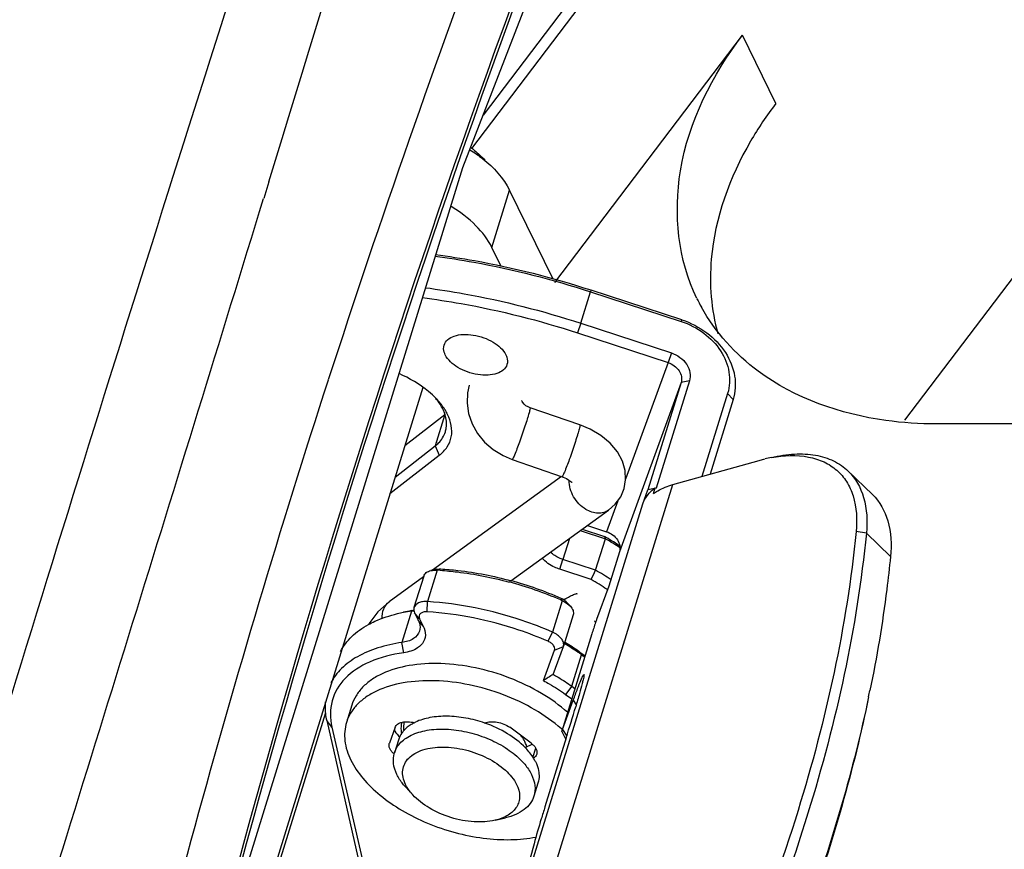
# Model space of a CAD drawing. Units: millimetres. Extents: x 1612.4 to 1696.2, y 762.8 to 819.4.
# Drawn here: x 1686 to 1687, y 811.1 to 812 of the extents above; entities that cross this region are included whole.
import ezdxf

# ---------------------------------------------------------------- set-up
doc = ezdxf.new("R2010")
doc.units = ezdxf.units.MM
doc.header["$LTSCALE"] = 184.404
doc.layers.get('0').update_dxf_attribs({"linetype": 'CONTINUOUS'})

msp = doc.modelspace()

# ---------------------------------------------------------------- linework, layer by layer
at = {"color": 7, "linetype": 'Continuous'}
for p, q in [((1686.45, 811.8844), (1687.7216, 813.5585)), ((1687.6917, 813.5391), (1686.4621, 811.9205)), ((1687.7209, 812.651), (1686.9164, 811.5919)), ((1686.5394, 811.7402), (1686.7417, 812.0065)), ((1686.7777, 811.933), (1686.7417, 812.0065)), ((1686.2311, 811.8485), (1686.2257, 811.8307)), ((1686.4717, 811.7778), (1686.4907, 811.8395)), ((1686.5378, 811.7435), (1686.4907, 811.8395)), ((1686.4817, 811.7573), (1686.4717, 811.7778)), ((1686.5674, 811.6962), (1686.5779, 811.7301)), ((1686.5782, 811.732), (1686.5779, 811.7301)), ((1686.5779, 811.7301), (1686.6756, 811.6981)), ((1686.5782, 811.732), (1686.676, 811.7001)), ((1686.5674, 811.6962), (1686.5639, 811.6858)), ((1686.5674, 811.6962), (1686.6651, 811.6642)), ((1686.676, 811.7001), (1686.6756, 811.6981)), ((1686.5639, 811.6858), (1686.6617, 811.6538)), ((1686.6651, 811.6642), (1686.6617, 811.6538)), ((1686.6617, 811.6538), (1686.6158, 811.5281)), ((1686.6756, 811.6323), (1686.6091, 811.45)), ((1686.6756, 811.6323), (1686.6399, 811.5166)), ((1686.6846, 811.6341), (1686.6489, 811.5184)), ((1686.6846, 811.6341), (1686.6756, 811.6323)), ((1686.3971, 811.627), (1686.0778, 810.5937)), ((1686.7258, 811.6206), (1686.6981, 811.5311)), ((1686.7317, 811.6139), (1686.7258, 811.6206)), ((1686.7317, 811.6139), (1686.7069, 811.5335)), ((1686.5666, 811.5866), (1686.5128, 811.6051)), ((1686.3778, 811.5643), (1686.4209, 811.5978)), ((1686.4209, 811.5978), (1686.4105, 811.5639)), ((1687.0778, 811.5877), (1686.9509, 811.5877)), ((1686.3673, 811.5304), (1686.4105, 811.5639)), ((1686.4105, 811.5639), (1686.415, 811.5539)), ((1686.3618, 811.5126), (1686.415, 811.5539)), ((1686.4936, 811.5493), (1686.5473, 811.5308)), ((1686.6668, 811.5223), (1686.7597, 811.5482)), ((1686.7597, 811.5482), (1686.766, 811.5499)), ((1686.8558, 811.5369), (1686.8818, 811.5116)), ((1686.5468, 811.5309), (1686.4078, 811.43)), ((1686.4037, 810.6711), (1686.6668, 811.5223)), ((1686.6344, 811.5016), (1686.6399, 811.5166)), ((1686.6468, 811.518), (1686.6399, 811.5166)), ((1686.6459, 811.5126), (1686.6478, 811.5188)), ((1686.6478, 811.5188), (1686.6489, 811.5184)), ((1686.6074, 811.5049), (1686.5952, 811.4715)), ((1686.3675, 810.6381), (1686.6344, 811.5016)), ((1686.4922, 811.4184), (1686.5975, 811.4948)), ((1686.567, 811.4727), (1686.594, 811.4639)), ((1686.569, 811.4741), (1686.5931, 811.4662)), ((1686.5747, 811.4782), (1686.5952, 811.4715)), ((1686.8753, 811.47), (1686.8643, 811.4716)), ((1686.5553, 811.4642), (1686.5483, 811.4415)), ((1686.5835, 811.43), (1686.594, 811.4639)), ((1686.8753, 811.47), (1686.9013, 811.4447)), ((1686.6091, 811.45), (1686.5977, 811.413)), ((1686.5448, 811.4311), (1686.5483, 811.4415)), ((1686.5835, 811.43), (1686.5483, 811.4415)), ((1686.4127, 811.4301), (1686.4022, 811.3962)), ((1686.4122, 811.4311), (1686.4059, 811.4296)), ((1686.4163, 811.4314), (1686.4127, 811.4301)), ((1686.5788, 811.42), (1686.5448, 811.4311)), ((1686.398, 811.4229), (1686.361, 811.3961)), ((1686.3982, 811.4237), (1686.3877, 811.3898)), ((1686.5977, 811.413), (1686.5845, 811.377)), ((1686.5474, 811.3972), (1686.5369, 811.3633)), ((1686.5465, 811.3996), (1686.5474, 811.3972)), ((1686.3852, 811.386), (1686.3747, 811.3521)), ((1686.3877, 811.3866), (1686.3852, 811.386)), ((1686.402, 811.3851), (1686.4022, 811.3962)), ((1686.5519, 811.396), (1686.5563, 811.3911)), ((1686.3938, 811.3778), (1686.3884, 811.384)), ((1686.3884, 811.384), (1686.3923, 811.3761)), ((1686.3976, 811.3699), (1686.3923, 811.3761)), ((1686.3938, 811.3778), (1686.3976, 811.3699)), ((1686.5593, 811.382), (1686.5488, 811.348)), ((1686.5826, 811.375), (1686.5822, 811.3755)), ((1686.5834, 811.3736), (1686.5826, 811.375)), ((1686.5322, 811.3534), (1686.5369, 811.3633)), ((1686.5794, 811.3613), (1686.5484, 811.2611)), ((1686.3766, 811.3411), (1686.3747, 811.3521)), ((1686.5273, 811.311), (1686.5393, 811.344)), ((1686.5378, 811.3178), (1686.5487, 811.3477)), ((1686.5393, 811.344), (1686.5487, 811.3477)), ((1686.5487, 811.3477), (1686.5488, 811.348)), ((1686.5579, 811.305), (1686.5684, 811.3389)), ((1686.5654, 811.3425), (1686.5721, 811.3378)), ((1686.5654, 811.3425), (1686.5684, 811.3389)), ((1686.5684, 811.3389), (1686.5717, 811.3366)), ((1686.5579, 811.305), (1686.5511, 811.2962)), ((1686.5579, 811.305), (1686.5612, 811.3027)), ((1686.5511, 811.2962), (1686.5578, 811.2915)), ((1686.3206, 811.2845), (1686.3149, 811.266)), ((1686.5479, 811.2582), (1686.5594, 811.29)), ((1686.5594, 811.29), (1686.5626, 811.2851)), ((1686.0814, 810.593), (1686.2927, 811.2768)), ((1686.2992, 811.261), (1686.2936, 811.268)), ((1686.2936, 811.268), (1686.3312, 811.104)), ((1686.2992, 811.261), (1686.3369, 811.0969)), ((1686.3674, 811.2607), (1686.3612, 811.2437)), ((1686.4642, 811.2652), (1686.4641, 811.2653)), ((1686.5139, 811.2437), (1686.491, 811.2607)), ((1686.5479, 811.2582), (1686.5524, 811.2512)), ((1686.5519, 811.2495), (1686.5289, 811.175)), ((1686.547, 811.2563), (1686.5513, 811.2477)), ((1686.3611, 811.2434), (1686.3612, 811.2437)), ((1686.3709, 811.247), (1686.3666, 811.2331)), ((1686.5084, 811.2394), (1686.5081, 811.2382)), ((1686.5084, 811.2394), (1686.5151, 811.2426)), ((1686.5158, 811.2283), (1686.5189, 811.2383)), ((1686.3864, 811.188), (1686.3787, 811.1964)), ((1686.5213, 811.2005), (1686.517, 811.1866)), ((1686.4752, 811.1605), (1686.4864, 811.1631))]:
    msp.add_line(p, q, dxfattribs=at)
for points in [[(1686.0226, 810.3182), (1686.1978, 811.0792), (1686.4402, 811.864), (1686.736, 812.6269)], [(1686.4473, 811.6296), (1686.4454, 811.6212), (1686.4449, 811.6102), (1686.4465, 811.5989), (1686.4503, 811.5879), (1686.4561, 811.5775), (1686.4638, 811.5681), (1686.4731, 811.56), (1686.4838, 811.5535), (1686.4936, 811.5493)], [(1686.5128, 811.6051), (1686.5108, 811.606), (1686.5084, 811.6073), (1686.5064, 811.609), (1686.505, 811.6106), (1686.5042, 811.6119), (1686.5039, 811.6127), (1686.5039, 811.6128)], [(1686.5975, 811.4948), (1686.6047, 811.5012), (1686.6105, 811.5092), (1686.6142, 811.518), (1686.6158, 811.5275), (1686.6153, 811.5375), (1686.6124, 811.5476), (1686.607, 811.5576), (1686.5991, 811.567), (1686.589, 811.5753), (1686.5775, 811.5821), (1686.5666, 811.5866)], [(1686.5473, 811.5308), (1686.5486, 811.5303), (1686.5521, 811.5288), (1686.5547, 811.5272), (1686.5567, 811.5258), (1686.5579, 811.5248), (1686.5582, 811.5244)], [(1686.361, 811.3961), (1686.3487, 811.3851), (1686.3392, 811.3723), (1686.3388, 811.3712)]]:
    msp.add_lwpolyline(points, dxfattribs=at)
for centre, radius, start, end in [((1697.512, 808.0054), 11.7893, 156.77445, 162.06845), ((1449.347, 884.5938), 247.8023, 342.928679, 343.110279), ((1454.6727, 882.9659), 242.2333, 342.695869, 342.922573), ((1686.8773, 811.8132), 0.2056, 206.1376, 209.0272), ((1686.6463, 811.6095), 0.0953, 71.6266, 71.887), ((1686.3585, 811.572), 0.0682, 37.1448, 39.1395), ((1686.3486, 811.5546), 0.0872, 42.4229, 43.9009), ((1686.3738, 811.5731), 0.056, 27.7734, 28.3789), ((1686.3752, 811.5739), 0.0543, 26.2346, 27.778), ((1686.8011, 811.4021), 0.1519, 100.6119, 103.3317), ((1686.674, 811.4829), 0.0444, 127.7599, 133.404), ((1686.3226, 811.3582), 0.2913, 21.2683, 21.7652), ((1686.4518, 811.2195), 0.2843, 59.7845, 60.2087), ((1686.4518, 811.2128), 0.2885, 56.7542, 60.484), ((1686.4577, 811.2293), 0.2729, 56.0547, 59.8093), ((1686.3917, 811.0795), 0.3513, 86.0196, 86.5771), ((1682.6691, 813.2813), 4.3301, 334.5418, 334.6881), ((1686.4416, 811.1793), 0.2881, 56.6002, 60.4862), ((1686.3887, 811.0378), 0.3947, 66.4316, 74.7846), ((1686.4427, 811.182), 0.2741, 56.0785, 60.2384), ((1686.384, 811.0226), 0.4088, 66.666, 74.9241), ((1686.4502, 811.1935), 0.2604, 55.8167, 56.0473), ((1686.3887, 811.0338), 0.3965, 66.4094, 66.646), ((1686.5389, 811.3822), 0.019, 60.5087, 66.4402), ((1686.642, 811.238), 0.1853, 119.7168, 120.112), ((1686.412, 811.233), 0.1558, 99.9482, 103.2178), ((1686.4093, 811.2136), 0.1741, 97.9454, 100.9361), ((1686.4137, 811.2234), 0.1655, 99.0918, 99.9729), ((1686.3796, 811.4261), 0.0405, 277.9366, 281.5672), ((1686.4068, 811.2263), 0.1611, 100.9443, 103.2186), ((1686.4236, 811.1316), 0.253, 59.9297, 60.0885), ((1686.4293, 811.1482), 0.2372, 59.1329, 59.3704), ((1686.4295, 811.1416), 0.2414, 55.9065, 59.9612), ((1686.4347, 811.1571), 0.2268, 54.8123, 59.151), ((1686.4378, 811.1541), 0.2263, 54.7555, 55.8765), ((1687.7082, 809.4934), 2.1676, 122.6828, 123.0133), ((1685.3718, 811.6108), 1.539, 348.1061, 348.3649), ((1684.1609, 811.9917), 2.5035, 342.755, 343.5545), ((1686.4107, 811.2211), 0.05, 115.3544, 116.8664), ((1686.4456, 811.1452), 0.1522, 47.8765, 48.4365), ((1686.5393, 811.2606), 0.00886, 330.5225, 344.3492), ((1686.453, 811.1858), 0.0762, 43.5771, 44.0703), ((1686.4996, 811.2246), 0.0239, 49.2735, 53.4304), ((1686.3809, 811.2501), 0.0231, 229.7807, 230.6072)]:
    msp.add_arc(centre, radius, start, end, dxfattribs=at)
for points, knots in [([(1686.0517, 810.5014), (1686.0888, 810.6799), (1686.2597, 811.4054), (1686.5061, 812.1127), (1686.7279, 812.6301)], [0, 0, 0, 0, 0.244589, 1, 1, 1, 1]), ([(1686.0546, 810.5014), (1686.0917, 810.6798), (1686.2629, 811.4049), (1686.5092, 812.1119), (1686.7308, 812.6291)], [0, 0, 0, 0, 0.244631, 1, 1, 1, 1]), ([(1686.3649, 812.5945), (1686.2408, 812.2095), (1685.9936, 811.4407), (1685.764, 810.6664), (1685.6496, 810.2798)], [0, 0, 0, 0, 0.500827, 1, 1, 1, 1]), ([(1686.6927, 811.7227), (1686.6723, 811.7643), (1686.6616, 811.8713), (1686.7093, 811.9639), (1686.7417, 812.0065)], [0, 0, 0, 0, 0.464122, 1, 1, 1, 1]), ([(1686.7777, 811.933), (1686.7678, 811.92), (1686.7338, 811.8695), (1686.712, 811.8097), (1686.7082, 811.7652)], [0, 0, 0, 0, 0.267791, 1, 1, 1, 1]), ([(1686.4489, 811.8856), (1686.4503, 811.8845), (1686.4557, 811.8803), (1686.4607, 811.8757), (1686.4642, 811.8719)], [0, 0, 0, 0, 0.260101, 1, 1, 1, 1]), ([(1686.4479, 811.8832), (1686.4527, 811.8802), (1686.4695, 811.8684), (1686.4842, 811.8528), (1686.4907, 811.8395)], [0, 0, 0, 0, 0.279165, 1, 1, 1, 1]), ([(1686.4717, 811.7778), (1686.4674, 811.7865), (1686.4542, 811.8035), (1686.4372, 811.8163), (1686.4276, 811.8223)], [0, 0, 0, 0, 0.460702, 1, 1, 1, 1]), ([(1686.4104, 811.7684), (1686.4244, 811.7666), (1686.4811, 811.7577), (1686.5369, 811.7435), (1686.5779, 811.7301)], [0, 0, 0, 0, 0.247007, 1, 1, 1, 1]), ([(1686.4109, 811.7701), (1686.4249, 811.7683), (1686.4815, 811.7596), (1686.5373, 811.7454), (1686.5782, 811.732)], [0, 0, 0, 0, 0.246918, 1, 1, 1, 1]), ([(1686.3999, 811.7345), (1686.4139, 811.7327), (1686.4706, 811.7238), (1686.5264, 811.7096), (1686.5674, 811.6962)], [0, 0, 0, 0, 0.247007, 1, 1, 1, 1]), ([(1686.3966, 811.7239), (1686.4106, 811.722), (1686.4672, 811.7133), (1686.523, 811.6992), (1686.5639, 811.6858)], [0, 0, 0, 0, 0.246918, 1, 1, 1, 1]), ([(1686.6756, 811.6981), (1686.6843, 811.6953), (1686.7007, 811.6869), (1686.7192, 811.6677), (1686.7289, 811.6444), (1686.728, 811.6279), (1686.7258, 811.6206)], [0, 0, 0, 0, 0.271609, 0.531842, 0.773525, 1, 1, 1, 1]), ([(1686.6764, 811.6999), (1686.686, 811.6967), (1686.704, 811.6874), (1686.7245, 811.6661), (1686.7352, 811.6403), (1686.7342, 811.622), (1686.7317, 811.6139)], [0, 0, 0, 0, 0.271636, 0.531808, 0.77347, 1, 1, 1, 1]), ([(1686.4202, 811.6726), (1686.4209, 811.6748), (1686.4239, 811.6791), (1686.4314, 811.6829), (1686.441, 811.6845), (1686.4518, 811.6838), (1686.4629, 811.681), (1686.4756, 811.675), (1686.4839, 811.6679), (1686.4867, 811.6622)], [0, 0, 0, 0, 0.088136, 0.191972, 0.316609, 0.4581, 0.607583, 0.754321, 1, 1, 1, 1]), ([(1686.4214, 811.6622), (1686.421, 811.663), (1686.4196, 811.6663), (1686.4194, 811.6702), (1686.4202, 811.6726)], [0, 0, 0, 0, 0.273885, 1, 1, 1, 1]), ([(1686.4879, 811.6517), (1686.4872, 811.6495), (1686.4842, 811.6452), (1686.4767, 811.6414), (1686.4671, 811.6398), (1686.4563, 811.6405), (1686.4452, 811.6434), (1686.4325, 811.6493), (1686.4242, 811.6564), (1686.4214, 811.6622)], [0, 0, 0, 0, 0.088136, 0.191972, 0.316609, 0.4581, 0.607583, 0.754321, 1, 1, 1, 1]), ([(1686.4867, 811.6622), (1686.4871, 811.6613), (1686.4885, 811.658), (1686.4887, 811.6542), (1686.4879, 811.6517)], [0, 0, 0, 0, 0.273885, 1, 1, 1, 1]), ([(1686.6651, 811.6642), (1686.6717, 811.6621), (1686.6807, 811.6556), (1686.6858, 811.6433), (1686.6855, 811.6369), (1686.6846, 811.6341)], [0, 0, 0, 0, 0.528308, 0.771804, 1, 1, 1, 1]), ([(1686.6617, 811.6538), (1686.6663, 811.6523), (1686.6728, 811.6477), (1686.6765, 811.6389), (1686.6762, 811.6343), (1686.6756, 811.6323)], [0, 0, 0, 0, 0.528299, 0.771792, 1, 1, 1, 1]), ([(1686.4115, 811.6151), (1686.4089, 811.6178), (1686.3971, 811.6287), (1686.3829, 811.6369), (1686.3716, 811.6419)], [0, 0, 0, 0, 0.231975, 1, 1, 1, 1]), ([(1686.9509, 811.5877), (1686.9327, 811.5877), (1686.8655, 811.5919), (1686.7983, 811.6152), (1686.7588, 811.6444)], [0, 0, 0, 0, 0.27018, 1, 1, 1, 1]), ([(1685.9641, 810.3458), (1685.9845, 810.4532), (1686.0745, 810.8879), (1686.1925, 811.3168), (1686.2954, 811.6351)], [0, 0, 0, 0, 0.246296, 1, 1, 1, 1]), ([(1686.4212, 811.5976), (1686.4208, 811.5989), (1686.4187, 811.6045), (1686.4156, 811.6096), (1686.4129, 811.6132)], [0, 0, 0, 0, 0.234277, 1, 1, 1, 1]), ([(1686.423, 811.5997), (1686.4224, 811.6009), (1686.4195, 811.6058), (1686.416, 811.6103), (1686.413, 811.6135)], [0, 0, 0, 0, 0.237352, 1, 1, 1, 1]), ([(1686.415, 811.5539), (1686.4183, 811.5565), (1686.424, 811.5623), (1686.4304, 811.5776), (1686.4276, 811.5905), (1686.4239, 811.5979)], [0, 0, 0, 0, 0.254548, 0.492804, 1, 1, 1, 1]), ([(1686.5128, 811.6051), (1686.513, 811.6051), (1686.5128, 811.6044), (1686.5127, 811.6034), (1686.5123, 811.6016), (1686.5117, 811.5993), (1686.5108, 811.5963), (1686.5094, 811.5916), (1686.5072, 811.5849), (1686.5044, 811.5765), (1686.5007, 811.5661), (1686.4979, 811.5586), (1686.496, 811.5541)], [0, 0, 0, 0, 0.008061, 0.028967, 0.062527, 0.108107, 0.164877, 0.231276, 0.385764, 0.556675, 0.72698, 1, 1, 1, 1]), ([(1686.4215, 811.5792), (1686.422, 811.5806), (1686.4233, 811.5867), (1686.4226, 811.5931), (1686.4212, 811.5976)], [0, 0, 0, 0, 0.241347, 1, 1, 1, 1]), ([(1686.4105, 811.5639), (1686.4118, 811.5649), (1686.4166, 811.5691), (1686.4201, 811.5747), (1686.4215, 811.5792)], [0, 0, 0, 0, 0.265493, 1, 1, 1, 1]), ([(1686.5666, 811.5866), (1686.5667, 811.5866), (1686.5666, 811.5858), (1686.5665, 811.5849), (1686.566, 811.5831), (1686.5654, 811.5807), (1686.5646, 811.5778), (1686.5631, 811.5731), (1686.561, 811.5664), (1686.5582, 811.5579), (1686.5545, 811.5475), (1686.5517, 811.5401), (1686.5498, 811.5356)], [0, 0, 0, 0, 0.008055, 0.028956, 0.062512, 0.108089, 0.164857, 0.231255, 0.385744, 0.556659, 0.72697, 1, 1, 1, 1]), ([(1686.7729, 811.5515), (1686.7811, 811.5535), (1686.797, 811.556), (1686.82, 811.555), (1686.8401, 811.5489), (1686.8512, 811.5413), (1686.8558, 811.5369)], [0, 0, 0, 0, 0.289883, 0.548699, 0.781823, 1, 1, 1, 1]), ([(1686.496, 811.5541), (1686.4958, 811.5534), (1686.4952, 811.5522), (1686.4945, 811.5506), (1686.494, 811.5498), (1686.4937, 811.5493), (1686.4936, 811.5493)], [0, 0, 0, 0, 0.422504, 0.732544, 0.925213, 1, 1, 1, 1]), ([(1686.7731, 811.5514), (1686.7862, 811.5538), (1686.8059, 811.5549), (1686.8297, 811.5475), (1686.8439, 811.5384), (1686.8547, 811.5257), (1686.8647, 811.5036), (1686.8655, 811.4844), (1686.8643, 811.4716)], [0, 0, 0, 0, 0.274994, 0.394611, 0.507097, 0.618429, 0.734864, 1, 1, 1, 1]), ([(1686.5498, 811.5356), (1686.5495, 811.5348), (1686.549, 811.5337), (1686.5483, 811.5321), (1686.5478, 811.5313), (1686.5475, 811.5307), (1686.5473, 811.5308)], [0, 0, 0, 0, 0.42251, 0.732553, 0.925219, 1, 1, 1, 1]), ([(1686.8558, 811.5369), (1686.8636, 811.5292), (1686.8757, 811.5072), (1686.8765, 811.4828), (1686.8753, 811.47)], [0, 0, 0, 0, 0.460231, 1, 1, 1, 1]), ([(1686.573, 811.4955), (1686.5675, 811.4988), (1686.5586, 811.5082), (1686.5549, 811.5208), (1686.5551, 811.5269)], [0, 0, 0, 0, 0.510087, 1, 1, 1, 1]), ([(1686.6344, 811.5016), (1686.6348, 811.5028), (1686.637, 811.5079), (1686.6405, 811.5123), (1686.6435, 811.5151)], [0, 0, 0, 0, 0.243433, 1, 1, 1, 1]), ([(1686.6459, 811.5126), (1686.6474, 811.5136), (1686.6538, 811.5179), (1686.6611, 811.5207), (1686.6668, 811.5223)], [0, 0, 0, 0, 0.232915, 1, 1, 1, 1]), ([(1686.8818, 811.5116), (1686.8897, 811.5039), (1686.9018, 811.482), (1686.9026, 811.4575), (1686.9013, 811.4447)], [0, 0, 0, 0, 0.460231, 1, 1, 1, 1]), ([(1686.5975, 811.4948), (1686.5959, 811.4936), (1686.5922, 811.4918), (1686.5859, 811.4911), (1686.5792, 811.4924), (1686.575, 811.4943), (1686.573, 811.4955)], [0, 0, 0, 0, 0.228116, 0.466942, 0.724041, 1, 1, 1, 1]), ([(1686.5952, 811.4715), (1686.5999, 811.47), (1686.6063, 811.4654), (1686.61, 811.4566), (1686.6097, 811.452), (1686.6091, 811.45)], [0, 0, 0, 0, 0.528299, 0.771792, 1, 1, 1, 1]), ([(1686.8643, 811.4716), (1686.8542, 811.3698), (1686.807, 811.1562), (1686.7237, 810.9549), (1686.6728, 810.8521)], [0, 0, 0, 0, 0.471501, 1, 1, 1, 1]), ([(1686.8753, 811.47), (1686.8652, 811.3677), (1686.8177, 811.1533), (1686.7341, 810.951), (1686.683, 810.8478)], [0, 0, 0, 0, 0.471501, 1, 1, 1, 1]), ([(1686.5483, 811.4415), (1686.547, 811.4419), (1686.5421, 811.4438), (1686.5376, 811.4467), (1686.535, 811.4496)], [0, 0, 0, 0, 0.268394, 1, 1, 1, 1]), ([(1686.5448, 811.4311), (1686.5429, 811.4317), (1686.536, 811.4344), (1686.5295, 811.4388), (1686.526, 811.443)], [0, 0, 0, 0, 0.270897, 1, 1, 1, 1]), ([(1686.9013, 811.4447), (1686.9002, 811.4329), (1686.8947, 811.3845), (1686.8866, 811.3365), (1686.8792, 811.3005)], [0, 0, 0, 0, 0.243874, 1, 1, 1, 1]), ([(1686.3982, 811.4237), (1686.3987, 811.4252), (1686.4009, 811.428), (1686.4041, 811.4292), (1686.4059, 811.4296)], [0, 0, 0, 0, 0.449356, 1, 1, 1, 1]), ([(1686.4059, 811.4296), (1686.4064, 811.4297), (1686.4087, 811.4301), (1686.411, 811.4302), (1686.4127, 811.4301)], [0, 0, 0, 0, 0.235114, 1, 1, 1, 1]), ([(1686.4123, 811.4311), (1686.4126, 811.4312), (1686.4139, 811.4314), (1686.4153, 811.4315), (1686.4163, 811.4314)], [0, 0, 0, 0, 0.235343, 1, 1, 1, 1]), ([(1686.4161, 811.4299), (1686.4222, 811.4295), (1686.4472, 811.4271), (1686.472, 811.4222), (1686.4903, 811.4172)], [0, 0, 0, 0, 0.244962, 1, 1, 1, 1]), ([(1686.4163, 811.4314), (1686.4226, 811.431), (1686.4482, 811.4288), (1686.4736, 811.4238), (1686.4923, 811.4187)], [0, 0, 0, 0, 0.244487, 1, 1, 1, 1]), ([(1686.4022, 811.3962), (1686.4005, 811.3963), (1686.3972, 811.3962), (1686.3918, 811.3949), (1686.3884, 811.392), (1686.3877, 811.3898)], [0, 0, 0, 0, 0.309446, 0.580429, 1, 1, 1, 1]), ([(1686.5474, 811.3972), (1686.5483, 811.3968), (1686.5515, 811.3953), (1686.5545, 811.3931), (1686.5563, 811.3911)], [0, 0, 0, 0, 0.26752, 1, 1, 1, 1]), ([(1686.5483, 811.3987), (1686.5486, 811.3985), (1686.5499, 811.3977), (1686.5511, 811.3968), (1686.5519, 811.396)], [0, 0, 0, 0, 0.265538, 1, 1, 1, 1]), ([(1686.5502, 811.3989), (1686.5519, 811.3999), (1686.555, 811.4016), (1686.559, 811.4035), (1686.5616, 811.4046), (1686.563, 811.4048), (1686.5635, 811.4047), (1686.5636, 811.4045)], [0, 0, 0, 0, 0.402856, 0.71366, 0.913226, 0.968625, 1, 1, 1, 1]), ([(1686.3534, 811.3777), (1686.3532, 811.3813), (1686.3541, 811.3884), (1686.3584, 811.3942), (1686.361, 811.3961)], [0, 0, 0, 0, 0.526505, 1, 1, 1, 1]), ([(1686.5369, 811.3633), (1686.5262, 811.368), (1686.4829, 811.3846), (1686.4368, 811.3941), (1686.4022, 811.3962)], [0, 0, 0, 0, 0.252546, 1, 1, 1, 1]), ([(1686.5563, 811.3911), (1686.5575, 811.3898), (1686.5595, 811.387), (1686.5597, 811.3834), (1686.5593, 811.382)], [0, 0, 0, 0, 0.550581, 1, 1, 1, 1]), ([(1686.3385, 811.3714), (1686.3408, 811.3727), (1686.3509, 811.3777), (1686.3616, 811.3812), (1686.37, 811.3832)], [0, 0, 0, 0, 0.236068, 1, 1, 1, 1]), ([(1686.3923, 811.3761), (1686.3928, 811.3751), (1686.3943, 811.3715), (1686.3945, 811.3672), (1686.3936, 811.3645)], [0, 0, 0, 0, 0.274091, 1, 1, 1, 1]), ([(1686.402, 811.3851), (1686.4006, 811.3852), (1686.398, 811.3851), (1686.3946, 811.3837), (1686.3928, 811.3808), (1686.3933, 811.3787), (1686.3938, 811.3778)], [0, 0, 0, 0, 0.315734, 0.57063, 0.778888, 1, 1, 1, 1]), ([(1686.5322, 811.3534), (1686.5219, 811.3579), (1686.48, 811.374), (1686.4355, 811.3831), (1686.402, 811.3851)], [0, 0, 0, 0, 0.252546, 1, 1, 1, 1]), ([(1686.5845, 811.377), (1686.5842, 811.3759), (1686.5824, 811.3707), (1686.5807, 811.3655), (1686.5794, 811.3613)], [0, 0, 0, 0, 0.20227, 1, 1, 1, 1]), ([(1686.3085, 811.3424), (1686.3116, 811.3483), (1686.3204, 811.3597), (1686.332, 811.3679), (1686.3385, 811.3714)], [0, 0, 0, 0, 0.475555, 1, 1, 1, 1]), ([(1686.3936, 811.3645), (1686.3926, 811.3612), (1686.3869, 811.3548), (1686.3791, 811.3527), (1686.3747, 811.3521)], [0, 0, 0, 0, 0.440163, 1, 1, 1, 1]), ([(1686.3976, 811.3699), (1686.3991, 811.3669), (1686.401, 811.3603), (1686.3987, 811.3537), (1686.3969, 811.3512)], [0, 0, 0, 0, 0.5233, 1, 1, 1, 1]), ([(1686.5488, 811.348), (1686.5492, 811.3493), (1686.5491, 811.3524), (1686.5466, 811.3566), (1686.5424, 811.3605), (1686.5389, 811.3624), (1686.5369, 811.3633)], [0, 0, 0, 0, 0.190727, 0.417497, 0.690786, 1, 1, 1, 1]), ([(1686.3747, 811.3521), (1686.3659, 811.3508), (1686.3494, 811.3473), (1686.3271, 811.338), (1686.3094, 811.3252), (1686.301, 811.3142), (1686.2981, 811.3085)], [0, 0, 0, 0, 0.291489, 0.55336, 0.787163, 1, 1, 1, 1]), ([(1686.3951, 811.3492), (1686.3941, 811.3481), (1686.3887, 811.3438), (1686.3818, 811.3418), (1686.3766, 811.3411)], [0, 0, 0, 0, 0.220553, 1, 1, 1, 1]), ([(1686.5393, 811.344), (1686.5399, 811.3456), (1686.5387, 811.3489), (1686.5356, 811.3516), (1686.5334, 811.3528), (1686.5322, 811.3534)], [0, 0, 0, 0, 0.408099, 0.685222, 1, 1, 1, 1]), ([(1686.3766, 811.3411), (1686.364, 811.3393), (1686.3411, 811.3336), (1686.3128, 811.316), (1686.2968, 811.2898), (1686.2971, 811.2702), (1686.2992, 811.261)], [0, 0, 0, 0, 0.301312, 0.554958, 0.776232, 1, 1, 1, 1]), ([(1686.5534, 811.2766), (1686.5447, 811.2845), (1686.5248, 811.2987), (1686.4911, 811.3149), (1686.4545, 811.3257), (1686.4178, 811.3304), (1686.3836, 811.3286), (1686.3582, 811.3215), (1686.3418, 811.3123), (1686.3322, 811.3043), (1686.3249, 811.295), (1686.3217, 811.288), (1686.3206, 811.2845)], [0, 0, 0, 0, 0.13368, 0.277861, 0.425322, 0.568309, 0.699805, 0.814942, 0.866066, 0.913269, 0.957461, 1, 1, 1, 1]), ([(1686.5378, 811.3178), (1686.5395, 811.3168), (1686.5464, 811.3128), (1686.5531, 811.3084), (1686.5579, 811.305)], [0, 0, 0, 0, 0.254144, 1, 1, 1, 1]), ([(1686.5594, 811.29), (1686.561, 811.2942), (1686.5634, 811.3009), (1686.5674, 811.3109), (1686.5687, 811.314), (1686.5707, 811.318), (1686.5709, 811.3176)], [0, 0, 0, 0, 0.442253, 0.760626, 0.94717, 1, 1, 1, 1]), ([(1686.5709, 811.3176), (1686.571, 811.3173), (1686.5709, 811.3163), (1686.5706, 811.3144), (1686.5699, 811.3115), (1686.5685, 811.3056), (1686.5658, 811.296), (1686.5634, 811.2877), (1686.562, 811.2829)], [0, 0, 0, 0, 0.025341, 0.079767, 0.163579, 0.276312, 0.585717, 1, 1, 1, 1]), ([(1686.5466, 811.2591), (1686.5378, 811.2669), (1686.5179, 811.2809), (1686.4842, 811.2968), (1686.4478, 811.3074), (1686.4113, 811.3119), (1686.3773, 811.31), (1686.3521, 811.3028), (1686.3359, 811.2937), (1686.3264, 811.2857), (1686.3191, 811.2764), (1686.316, 811.2695), (1686.3149, 811.266)], [0, 0, 0, 0, 0.134245, 0.278686, 0.42614, 0.568938, 0.700171, 0.815079, 0.866126, 0.913285, 0.95746, 1, 1, 1, 1]), ([(1686.5273, 811.311), (1686.5294, 811.3099), (1686.5375, 811.3053), (1686.5454, 811.3003), (1686.5511, 811.2962)], [0, 0, 0, 0, 0.254858, 1, 1, 1, 1]), ([(1686.8778, 811.2937), (1686.8612, 811.2151), (1686.8141, 811.0541), (1686.7476, 810.9004), (1686.709, 810.8225)], [0, 0, 0, 0, 0.480183, 1, 1, 1, 1]), ([(1686.8778, 811.2935), (1686.8616, 811.215), (1686.8151, 811.0538), (1686.7489, 810.8999), (1686.7105, 810.8219)], [0, 0, 0, 0, 0.479956, 1, 1, 1, 1]), ([(1686.2921, 811.288), (1686.2919, 811.2864), (1686.2916, 811.2797), (1686.2924, 811.273), (1686.2936, 811.268)], [0, 0, 0, 0, 0.24352, 1, 1, 1, 1]), ([(1686.4641, 811.2653), (1686.4575, 811.2676), (1686.4441, 811.2711), (1686.4241, 811.2732), (1686.4056, 811.2719), (1686.3942, 811.2686), (1686.3893, 811.2663)], [0, 0, 0, 0, 0.275857, 0.541629, 0.785642, 1, 1, 1, 1]), ([(1686.3149, 811.266), (1686.314, 811.2628), (1686.3127, 811.2563), (1686.313, 811.2423), (1686.3164, 811.2318), (1686.3196, 811.2253)], [0, 0, 0, 0, 0.234143, 0.475369, 1, 1, 1, 1]), ([(1686.3666, 811.2331), (1686.3672, 811.2352), (1686.3691, 811.2394), (1686.3736, 811.2449), (1686.3794, 811.2495), (1686.3894, 811.2548), (1686.4048, 811.2587), (1686.4255, 811.2592), (1686.4474, 811.2557), (1686.4689, 811.2485), (1686.4882, 811.2383), (1686.4992, 811.2293), (1686.5039, 811.2244)], [0, 0, 0, 0, 0.042575, 0.086934, 0.134521, 0.186269, 0.303211, 0.436727, 0.581123, 0.728559, 0.870657, 1, 1, 1, 1]), ([(1686.3666, 811.2589), (1686.3667, 811.2581), (1686.3677, 811.2547), (1686.3703, 811.252), (1686.3724, 811.2504)], [0, 0, 0, 0, 0.215528, 1, 1, 1, 1]), ([(1686.3674, 811.2607), (1686.3679, 811.262), (1686.3701, 811.2647), (1686.3752, 811.2666), (1686.3815, 811.267), (1686.386, 811.2663), (1686.3883, 811.2657)], [0, 0, 0, 0, 0.187625, 0.41644, 0.69265, 1, 1, 1, 1]), ([(1686.3745, 811.2542), (1686.3743, 811.2552), (1686.3738, 811.2592), (1686.3741, 811.2633), (1686.3748, 811.2662)], [0, 0, 0, 0, 0.258781, 1, 1, 1, 1]), ([(1686.377, 811.2666), (1686.3768, 811.2658), (1686.3763, 811.2626), (1686.3763, 811.2593), (1686.3766, 811.2569)], [0, 0, 0, 0, 0.245403, 1, 1, 1, 1]), ([(1686.3881, 811.2657), (1686.387, 811.2651), (1686.3828, 811.2627), (1686.3789, 811.2597), (1686.3765, 811.257)], [0, 0, 0, 0, 0.265701, 1, 1, 1, 1]), ([(1686.4641, 811.2652), (1686.466, 811.2661), (1686.4704, 811.267), (1686.4775, 811.2666), (1686.4846, 811.2646), (1686.4891, 811.2621), (1686.491, 811.2607)], [0, 0, 0, 0, 0.216598, 0.470861, 0.74102, 1, 1, 1, 1]), ([(1686.5078, 811.2387), (1686.5021, 811.2446), (1686.4883, 811.2551), (1686.4726, 811.2623), (1686.4642, 811.2652)], [0, 0, 0, 0, 0.47574, 1, 1, 1, 1]), ([(1686.5484, 811.2611), (1686.5482, 811.2605), (1686.5479, 811.2593), (1686.5474, 811.2578), (1686.5472, 811.2569), (1686.547, 811.2564), (1686.547, 811.2563)], [0, 0, 0, 0, 0.408357, 0.721761, 0.922255, 1, 1, 1, 1]), ([(1686.3765, 811.257), (1686.3759, 811.2562), (1686.3735, 811.2532), (1686.3717, 811.2497), (1686.3709, 811.247)], [0, 0, 0, 0, 0.257386, 1, 1, 1, 1]), ([(1686.5072, 811.2453), (1686.5069, 811.2459), (1686.5057, 811.248), (1686.5044, 811.2501), (1686.5033, 811.2516)], [0, 0, 0, 0, 0.240646, 1, 1, 1, 1]), ([(1686.366, 811.2324), (1686.365, 811.2332), (1686.3633, 811.2349), (1686.3615, 811.2378), (1686.3606, 811.2407), (1686.3608, 811.2426), (1686.3611, 811.2434)], [0, 0, 0, 0, 0.298116, 0.560838, 0.790703, 1, 1, 1, 1]), ([(1686.3786, 811.1991), (1686.3774, 811.2016), (1686.3756, 811.2066), (1686.3752, 811.2145), (1686.3774, 811.2218), (1686.382, 811.2281), (1686.3889, 811.2331), (1686.401, 811.2382), (1686.4197, 811.2404), (1686.4435, 811.2372), (1686.4666, 811.2287), (1686.4859, 811.2162), (1686.4954, 811.2049), (1686.4983, 811.1991)], [0, 0, 0, 0, 0.051158, 0.097699, 0.142461, 0.188867, 0.239793, 0.296856, 0.429512, 0.580523, 0.735664, 0.879368, 1, 1, 1, 1]), ([(1686.5093, 811.2398), (1686.5091, 811.2402), (1686.5086, 811.2421), (1686.5078, 811.244), (1686.5072, 811.2453)], [0, 0, 0, 0, 0.242293, 1, 1, 1, 1]), ([(1686.5186, 811.2237), (1686.518, 811.225), (1686.5151, 811.2302), (1686.5114, 811.235), (1686.5082, 811.2383)], [0, 0, 0, 0, 0.234379, 1, 1, 1, 1]), ([(1686.5152, 811.2426), (1686.5161, 811.2418), (1686.5178, 811.2402), (1686.5196, 811.2374), (1686.5204, 811.2345), (1686.5202, 811.2326), (1686.52, 811.2318)], [0, 0, 0, 0, 0.297672, 0.56005, 0.790126, 1, 1, 1, 1]), ([(1686.3693, 811.2099), (1686.3674, 811.2136), (1686.3649, 811.2213), (1686.3655, 811.2295), (1686.3666, 811.2331)], [0, 0, 0, 0, 0.526002, 1, 1, 1, 1]), ([(1686.52, 811.2318), (1686.5197, 811.2309), (1686.5187, 811.2292), (1686.5172, 811.228), (1686.5164, 811.2275)], [0, 0, 0, 0, 0.475536, 1, 1, 1, 1]), ([(1686.3196, 811.2253), (1686.3231, 811.2183), (1686.3325, 811.2046), (1686.3514, 811.1864), (1686.375, 811.1702), (1686.4022, 811.1568), (1686.4317, 811.1468), (1686.4619, 811.1407), (1686.4913, 811.1389), (1686.5104, 811.1407), (1686.5193, 811.1424)], [0, 0, 0, 0, 0.10173, 0.216621, 0.342785, 0.476733, 0.614066, 0.750022, 0.879982, 1, 1, 1, 1]), ([(1686.5039, 811.2244), (1686.505, 811.2233), (1686.509, 811.2188), (1686.5124, 811.2138), (1686.5143, 811.2099)], [0, 0, 0, 0, 0.266295, 1, 1, 1, 1]), ([(1686.5186, 811.2237), (1686.5191, 811.2228), (1686.5208, 811.219), (1686.5219, 811.215), (1686.5223, 811.2119)], [0, 0, 0, 0, 0.263096, 1, 1, 1, 1]), ([(1686.3787, 811.1964), (1686.3777, 811.1975), (1686.3741, 811.2016), (1686.371, 811.2063), (1686.3693, 811.2099)], [0, 0, 0, 0, 0.265084, 1, 1, 1, 1]), ([(1686.5143, 811.2099), (1686.5162, 811.2061), (1686.5187, 811.1984), (1686.5181, 811.1902), (1686.517, 811.1866)], [0, 0, 0, 0, 0.526002, 1, 1, 1, 1]), ([(1686.5223, 811.2119), (1686.5224, 811.2109), (1686.5227, 811.2071), (1686.5222, 811.2032), (1686.5213, 811.2005)], [0, 0, 0, 0, 0.25734, 1, 1, 1, 1]), ([(1686.3864, 811.188), (1686.3856, 811.1889), (1686.3826, 811.1923), (1686.3801, 811.1961), (1686.3786, 811.1991)], [0, 0, 0, 0, 0.265091, 1, 1, 1, 1]), ([(1686.4983, 811.1991), (1686.5002, 811.1952), (1686.5021, 811.1888), (1686.501, 811.1805), (1686.4977, 811.1729), (1686.4891, 811.1649), (1686.4802, 811.1617), (1686.4752, 811.1605)], [0, 0, 0, 0, 0.245939, 0.358565, 0.470497, 0.711648, 1, 1, 1, 1]), ([(1686.4752, 811.1605), (1686.4678, 811.1588), (1686.4515, 811.158), (1686.4272, 811.1626), (1686.4045, 811.1725), (1686.3915, 811.1824), (1686.3864, 811.188)], [0, 0, 0, 0, 0.236696, 0.500001, 0.763307, 1, 1, 1, 1]), ([(1686.517, 811.1866), (1686.5162, 811.1838), (1686.5133, 811.1783), (1686.5064, 811.1715), (1686.4972, 811.1663), (1686.4901, 811.164), (1686.4864, 811.1631)], [0, 0, 0, 0, 0.217842, 0.451013, 0.710195, 1, 1, 1, 1]), ([(1686.5289, 811.175), (1686.5275, 811.1707), (1686.5235, 811.1575), (1686.5195, 811.1443), (1686.5172, 811.1353)], [0, 0, 0, 0, 0.326577, 1, 1, 1, 1]), ([(1686.5172, 811.1353), (1686.5137, 811.1213), (1686.5035, 811.0861), (1686.4848, 811.0244), (1686.4605, 810.9474), (1686.4425, 810.8917), (1686.433, 810.8626)], [0, 0, 0, 0, 0.151547, 0.385271, 0.677838, 1, 1, 1, 1])]:
    msp.add_open_spline(points, degree=3, knots=knots, dxfattribs=at)
for points in [[(1686.7082, 811.7652), (1686.7058, 811.7384), (1686.708, 811.7106), (1686.7153, 811.6846)], [(1686.7588, 811.6444), (1686.7341, 811.6627), (1686.7124, 811.6866), (1686.6975, 811.7135)], [(1686.6468, 811.518), (1686.6472, 811.5183), (1686.6475, 811.5185), (1686.6478, 811.5188)], [(1686.3877, 811.3898), (1686.3874, 811.3888), (1686.3874, 811.3878), (1686.3875, 811.3868)], [(1686.3875, 811.3868), (1686.3877, 811.3858), (1686.388, 811.3849), (1686.3884, 811.384)], [(1686.3969, 811.3512), (1686.3963, 811.3505), (1686.3958, 811.3498), (1686.3951, 811.3492)]]:
    msp.add_open_spline(points, degree=3, dxfattribs=at)

doc.saveas('drawing.dxf')
